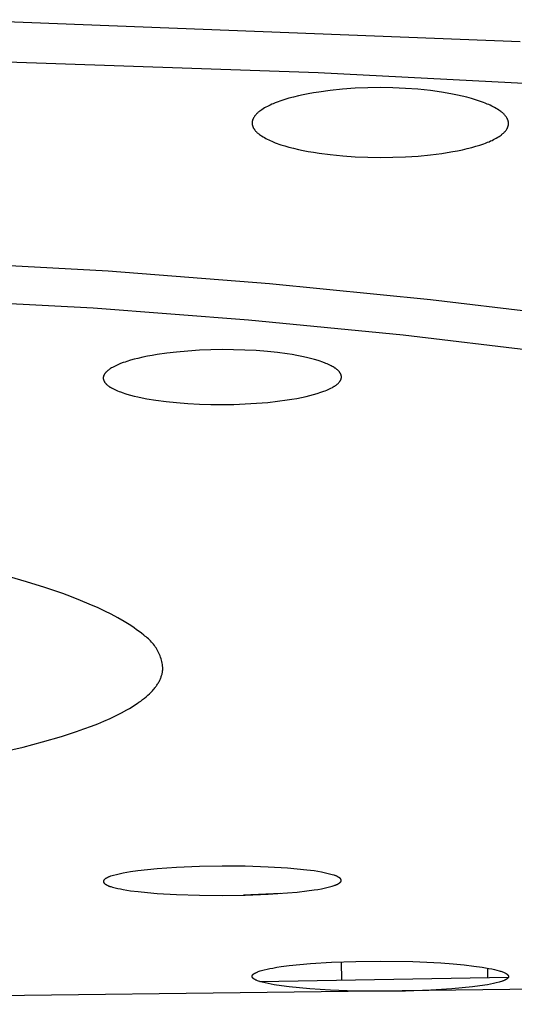
# Model space of a CAD drawing. Units: millimetres. Extents: x -602 to 522, y -1436 to 1600.
# Drawn here: x 326 to 337, y 1515 to 1536 of the extents above; entities that cross this region are included whole.
import ezdxf

# ---------------------------------------------------------------- set-up
doc = ezdxf.new("R2010")
doc.units = ezdxf.units.MM
doc.header["$MEASUREMENT"] = 0
doc.layers.add('Default', color=7, linetype='Continuous', true_color=0x000000)

msp = doc.modelspace()

# ---------------------------------------------------------------- linework, layer by layer
at = {"layer": 'Default', "color": 7, "true_color": 0xffffff}
for p, q in [((325.108, 1536.442), (337.291, 1535.964)), ((332.88, 1535.285), (325.713, 1535.529)), ((339.333, 1534.945), (332.88, 1535.285)), ((332.661, 1534.822), (332.555, 1534.801)), ((332.781, 1534.844), (332.661, 1534.822)), ((332.901, 1534.863), (332.781, 1534.844)), ((333.143, 1534.896), (332.901, 1534.863)), ((333.417, 1534.924), (333.143, 1534.896)), ((333.691, 1534.944), (333.417, 1534.924)), ((333.965, 1534.955), (333.691, 1534.944)), ((334.24, 1534.959), (333.965, 1534.955)), ((334.514, 1534.955), (334.24, 1534.959)), ((334.788, 1534.942), (334.514, 1534.955)), ((335.062, 1534.922), (334.788, 1534.942)), ((335.335, 1534.893), (335.062, 1534.922)), ((335.576, 1534.86), (335.335, 1534.893)), ((335.697, 1534.84), (335.576, 1534.86)), ((335.817, 1534.818), (335.697, 1534.84)), ((335.922, 1534.796), (335.817, 1534.818)), ((331.87, 1534.594), (331.837, 1534.579)), ((331.903, 1534.608), (331.87, 1534.594)), ((331.944, 1534.625), (331.903, 1534.608)), ((331.986, 1534.641), (331.944, 1534.625)), ((332.071, 1534.672), (331.986, 1534.641)), ((332.157, 1534.699), (332.071, 1534.672)), ((332.243, 1534.725), (332.157, 1534.699)), ((332.347, 1534.753), (332.243, 1534.725)), ((332.451, 1534.778), (332.347, 1534.753)), ((332.555, 1534.801), (332.451, 1534.778)), ((336.027, 1534.773), (335.922, 1534.796)), ((336.131, 1534.747), (336.027, 1534.773)), ((336.234, 1534.719), (336.131, 1534.747)), ((336.321, 1534.694), (336.234, 1534.719)), ((336.407, 1534.666), (336.321, 1534.694)), ((336.449, 1534.651), (336.407, 1534.666)), ((336.491, 1534.635), (336.449, 1534.651)), ((336.533, 1534.619), (336.491, 1534.635)), ((336.575, 1534.601), (336.533, 1534.619)), ((336.608, 1534.587), (336.575, 1534.601)), ((331.537, 1534.385), (331.528, 1534.375)), ((331.547, 1534.394), (331.537, 1534.385)), ((331.556, 1534.403), (331.547, 1534.394)), ((331.566, 1534.412), (331.556, 1534.403)), ((331.576, 1534.421), (331.566, 1534.412)), ((331.586, 1534.429), (331.576, 1534.421)), ((331.597, 1534.437), (331.586, 1534.429)), ((331.607, 1534.446), (331.597, 1534.437)), ((331.629, 1534.461), (331.607, 1534.446)), ((331.651, 1534.476), (331.629, 1534.461)), ((331.681, 1534.495), (331.651, 1534.476)), ((331.711, 1534.514), (331.681, 1534.495)), ((331.742, 1534.531), (331.711, 1534.514)), ((331.774, 1534.548), (331.742, 1534.531)), ((331.805, 1534.564), (331.774, 1534.548)), ((331.837, 1534.579), (331.805, 1534.564)), ((336.64, 1534.572), (336.608, 1534.587)), ((336.673, 1534.556), (336.64, 1534.572)), ((336.704, 1534.54), (336.673, 1534.556)), ((336.736, 1534.523), (336.704, 1534.54)), ((336.767, 1534.505), (336.736, 1534.523)), ((336.797, 1534.487), (336.767, 1534.505)), ((336.827, 1534.468), (336.797, 1534.487)), ((336.849, 1534.453), (336.827, 1534.468)), ((336.871, 1534.437), (336.849, 1534.453)), ((336.882, 1534.43), (336.871, 1534.437)), ((336.892, 1534.421), (336.882, 1534.43)), ((336.902, 1534.413), (336.892, 1534.421)), ((336.912, 1534.405), (336.902, 1534.413)), ((336.922, 1534.396), (336.912, 1534.405)), ((336.932, 1534.387), (336.922, 1534.396)), ((336.941, 1534.378), (336.932, 1534.387)), ((331.441, 1534.203), (331.44, 1534.198)), ((331.44, 1534.198), (331.44, 1534.193)), ((331.44, 1534.193), (331.44, 1534.188)), ((331.44, 1534.188), (331.44, 1534.183)), ((331.44, 1534.183), (331.44, 1534.179)), ((331.44, 1534.179), (331.44, 1534.174)), ((331.44, 1534.174), (331.441, 1534.169)), ((331.442, 1534.212), (331.441, 1534.208)), ((331.441, 1534.208), (331.441, 1534.203)), ((331.441, 1534.169), (331.441, 1534.164)), ((331.441, 1534.164), (331.442, 1534.159)), ((331.443, 1534.222), (331.442, 1534.217)), ((331.442, 1534.217), (331.442, 1534.212)), ((331.444, 1534.227), (331.443, 1534.222)), ((331.445, 1534.232), (331.444, 1534.227)), ((331.446, 1534.236), (331.445, 1534.232)), ((331.448, 1534.241), (331.446, 1534.236)), ((331.449, 1534.246), (331.448, 1534.241)), ((331.451, 1534.25), (331.449, 1534.246)), ((331.452, 1534.255), (331.451, 1534.25)), ((331.454, 1534.26), (331.452, 1534.255)), ((331.456, 1534.264), (331.454, 1534.26)), ((331.458, 1534.269), (331.456, 1534.264)), ((331.46, 1534.273), (331.458, 1534.269)), ((331.464, 1534.282), (331.46, 1534.273)), ((331.468, 1534.291), (331.464, 1534.282)), ((331.473, 1534.3), (331.468, 1534.291)), ((331.478, 1534.309), (331.473, 1534.3)), ((331.483, 1534.317), (331.478, 1534.309)), ((331.489, 1534.326), (331.483, 1534.317)), ((331.495, 1534.334), (331.489, 1534.326)), ((331.503, 1534.345), (331.495, 1534.334)), ((331.511, 1534.355), (331.503, 1534.345)), ((331.519, 1534.365), (331.511, 1534.355)), ((331.528, 1534.375), (331.519, 1534.365)), ((336.95, 1534.368), (336.941, 1534.378)), ((336.959, 1534.358), (336.95, 1534.368)), ((336.968, 1534.348), (336.959, 1534.358)), ((336.976, 1534.337), (336.968, 1534.348)), ((336.984, 1534.327), (336.976, 1534.337)), ((336.99, 1534.318), (336.984, 1534.327)), ((336.996, 1534.31), (336.99, 1534.318)), ((337.001, 1534.301), (336.996, 1534.31)), ((337.006, 1534.292), (337.001, 1534.301)), ((337.011, 1534.283), (337.006, 1534.292)), ((337.016, 1534.274), (337.011, 1534.283)), ((337.02, 1534.265), (337.016, 1534.274)), ((337.022, 1534.26), (337.02, 1534.265)), ((337.024, 1534.255), (337.022, 1534.26)), ((337.026, 1534.25), (337.024, 1534.255)), ((337.027, 1534.246), (337.026, 1534.25)), ((337.029, 1534.241), (337.027, 1534.246)), ((337.031, 1534.236), (337.029, 1534.241)), ((337.032, 1534.231), (337.031, 1534.236)), ((337.033, 1534.226), (337.032, 1534.231)), ((337.035, 1534.222), (337.033, 1534.226)), ((337.036, 1534.217), (337.035, 1534.222)), ((337.037, 1534.212), (337.036, 1534.217)), ((337.038, 1534.207), (337.037, 1534.212)), ((337.038, 1534.202), (337.038, 1534.207)), ((337.039, 1534.197), (337.038, 1534.202)), ((337.039, 1534.192), (337.039, 1534.197)), ((337.04, 1534.187), (337.039, 1534.192)), ((337.04, 1534.183), (337.04, 1534.187)), ((337.04, 1534.178), (337.04, 1534.183)), ((337.04, 1534.173), (337.04, 1534.178)), ((337.04, 1534.168), (337.04, 1534.173)), ((337.04, 1534.163), (337.04, 1534.168)), ((331.442, 1534.159), (331.443, 1534.154)), ((331.443, 1534.154), (331.444, 1534.15)), ((331.444, 1534.15), (331.445, 1534.145)), ((331.445, 1534.145), (331.446, 1534.14)), ((331.446, 1534.14), (331.447, 1534.135)), ((331.447, 1534.135), (331.448, 1534.13)), ((331.448, 1534.13), (331.45, 1534.126)), ((331.45, 1534.126), (331.451, 1534.121)), ((331.451, 1534.121), (331.453, 1534.116)), ((331.453, 1534.116), (331.455, 1534.111)), ((331.455, 1534.111), (331.457, 1534.107)), ((331.457, 1534.107), (331.458, 1534.102)), ((331.458, 1534.102), (331.462, 1534.093)), ((331.462, 1534.093), (331.467, 1534.084)), ((331.467, 1534.084), (331.472, 1534.075)), ((331.472, 1534.075), (331.476, 1534.066)), ((331.476, 1534.066), (331.482, 1534.057)), ((331.482, 1534.057), (331.487, 1534.049)), ((331.487, 1534.049), (331.493, 1534.041)), ((331.493, 1534.041), (331.497, 1534.035)), ((331.497, 1534.035), (331.501, 1534.03)), ((331.501, 1534.03), (331.505, 1534.025)), ((331.505, 1534.025), (331.509, 1534.019)), ((331.509, 1534.019), (331.517, 1534.009)), ((331.517, 1534.009), (331.526, 1534)), ((331.526, 1534), (331.535, 1533.99)), ((331.535, 1533.99), (331.545, 1533.981)), ((331.545, 1533.981), (331.554, 1533.973)), ((331.554, 1533.973), (331.564, 1533.964)), ((331.564, 1533.964), (331.574, 1533.956)), ((331.574, 1533.956), (331.584, 1533.948)), ((336.907, 1533.947), (336.917, 1533.955)), ((336.917, 1533.955), (336.927, 1533.964)), ((336.927, 1533.964), (336.936, 1533.973)), ((336.936, 1533.973), (336.946, 1533.982)), ((336.946, 1533.982), (336.955, 1533.992)), ((336.955, 1533.992), (336.963, 1534.001)), ((336.963, 1534.001), (336.972, 1534.011)), ((336.972, 1534.011), (336.98, 1534.022)), ((336.98, 1534.022), (336.988, 1534.032)), ((336.988, 1534.032), (336.993, 1534.04)), ((336.993, 1534.04), (336.999, 1534.049)), ((336.999, 1534.049), (337.004, 1534.057)), ((337.004, 1534.057), (337.009, 1534.066)), ((337.009, 1534.066), (337.014, 1534.075)), ((337.014, 1534.075), (337.018, 1534.084)), ((337.018, 1534.084), (337.02, 1534.088)), ((337.02, 1534.088), (337.022, 1534.093)), ((337.022, 1534.093), (337.024, 1534.097)), ((337.024, 1534.097), (337.026, 1534.102)), ((337.026, 1534.102), (337.027, 1534.107)), ((337.027, 1534.107), (337.029, 1534.111)), ((337.029, 1534.111), (337.03, 1534.116)), ((337.03, 1534.116), (337.032, 1534.12)), ((337.032, 1534.12), (337.033, 1534.125)), ((337.033, 1534.125), (337.034, 1534.13)), ((337.034, 1534.13), (337.036, 1534.135)), ((337.036, 1534.135), (337.037, 1534.139)), ((337.037, 1534.144), (337.038, 1534.149)), ((337.037, 1534.139), (337.037, 1534.144)), ((337.038, 1534.149), (337.039, 1534.154)), ((337.039, 1534.158), (337.04, 1534.163)), ((337.039, 1534.154), (337.039, 1534.158)), ((331.584, 1533.948), (331.595, 1533.94)), ((331.595, 1533.94), (331.605, 1533.932)), ((331.605, 1533.932), (331.627, 1533.917)), ((331.627, 1533.917), (331.649, 1533.903)), ((331.649, 1533.903), (331.679, 1533.884)), ((331.679, 1533.884), (331.709, 1533.866)), ((331.709, 1533.866), (331.74, 1533.849)), ((331.74, 1533.849), (331.771, 1533.832)), ((331.771, 1533.832), (331.803, 1533.817)), ((331.803, 1533.817), (331.835, 1533.802)), ((331.835, 1533.802), (331.868, 1533.787)), ((331.868, 1533.787), (331.9, 1533.773)), ((331.9, 1533.773), (331.942, 1533.756)), ((331.942, 1533.756), (331.984, 1533.741)), ((331.984, 1533.741), (332.026, 1533.726)), ((336.498, 1533.733), (336.54, 1533.748)), ((336.54, 1533.748), (336.582, 1533.765)), ((336.582, 1533.765), (336.615, 1533.778)), ((336.615, 1533.778), (336.647, 1533.793)), ((336.647, 1533.793), (336.679, 1533.807)), ((336.679, 1533.807), (336.711, 1533.823)), ((336.711, 1533.823), (336.742, 1533.839)), ((336.742, 1533.839), (336.773, 1533.856)), ((336.773, 1533.856), (336.803, 1533.874)), ((336.803, 1533.874), (336.833, 1533.893)), ((336.833, 1533.893), (336.855, 1533.907)), ((336.855, 1533.907), (336.876, 1533.923)), ((336.876, 1533.923), (336.887, 1533.93)), ((336.887, 1533.93), (336.897, 1533.939)), ((336.897, 1533.939), (336.907, 1533.947)), ((332.026, 1533.726), (332.069, 1533.711)), ((332.069, 1533.711), (332.155, 1533.685)), ((332.155, 1533.685), (332.242, 1533.661)), ((332.242, 1533.661), (332.346, 1533.634)), ((332.346, 1533.634), (332.451, 1533.609)), ((332.451, 1533.609), (332.556, 1533.587)), ((332.556, 1533.587), (332.661, 1533.567)), ((332.661, 1533.567), (332.782, 1533.546)), ((332.782, 1533.546), (332.903, 1533.527)), ((332.903, 1533.527), (333.146, 1533.496)), ((335.337, 1533.491), (335.58, 1533.522)), ((335.58, 1533.522), (335.701, 1533.54)), ((335.701, 1533.54), (335.822, 1533.561)), ((335.822, 1533.561), (335.927, 1533.58)), ((335.927, 1533.58), (336.033, 1533.602)), ((336.033, 1533.602), (336.137, 1533.626)), ((336.137, 1533.626), (336.241, 1533.653)), ((336.241, 1533.653), (336.328, 1533.677)), ((336.328, 1533.677), (336.413, 1533.704)), ((336.413, 1533.704), (336.498, 1533.733)), ((333.146, 1533.496), (333.419, 1533.468)), ((333.419, 1533.468), (333.693, 1533.449)), ((333.693, 1533.449), (333.967, 1533.438)), ((333.967, 1533.438), (334.241, 1533.434)), ((334.241, 1533.434), (334.516, 1533.437)), ((334.516, 1533.437), (334.79, 1533.447)), ((334.79, 1533.447), (335.064, 1533.465)), ((335.064, 1533.465), (335.337, 1533.491)), ((320.939, 1531.347), (328.295, 1530.957)), ((328.295, 1530.957), (331.817, 1530.68)), ((327.973, 1530.143), (320.724, 1530.524)), ((331.817, 1530.68), (335.333, 1530.334)), ((335.333, 1530.334), (338.421, 1529.961)), ((331.358, 1529.88), (327.973, 1530.143)), ((334.737, 1529.55), (331.358, 1529.88)), ((337.666, 1529.2), (334.737, 1529.55)), ((330.289, 1529.221), (330.039, 1529.205)), ((330.539, 1529.231), (330.289, 1529.221)), ((330.79, 1529.236), (330.539, 1529.231)), ((331.037, 1529.234), (330.79, 1529.236)), ((331.284, 1529.227), (331.037, 1529.234)), ((331.531, 1529.214), (331.284, 1529.227)), ((328.786, 1529.004), (328.707, 1528.979)), ((328.867, 1529.026), (328.786, 1529.004)), ((328.948, 1529.046), (328.867, 1529.026)), ((329.052, 1529.069), (328.948, 1529.046)), ((329.156, 1529.091), (329.052, 1529.069)), ((329.261, 1529.11), (329.156, 1529.091)), ((329.366, 1529.128), (329.261, 1529.11)), ((329.578, 1529.158), (329.366, 1529.128)), ((329.79, 1529.182), (329.578, 1529.158)), ((330.039, 1529.205), (329.79, 1529.182)), ((331.777, 1529.194), (331.531, 1529.214)), ((331.992, 1529.172), (331.777, 1529.194)), ((332.206, 1529.143), (331.992, 1529.172)), ((332.313, 1529.127), (332.206, 1529.143)), ((332.419, 1529.108), (332.313, 1529.127)), ((332.525, 1529.087), (332.419, 1529.108)), ((332.631, 1529.064), (332.525, 1529.087)), ((332.715, 1529.043), (332.631, 1529.064)), ((332.8, 1529.021), (332.715, 1529.043)), ((332.883, 1528.996), (332.8, 1529.021)), ((328.301, 1528.791), (328.292, 1528.784)), ((328.311, 1528.798), (328.301, 1528.791)), ((328.32, 1528.805), (328.311, 1528.798)), ((328.33, 1528.811), (328.32, 1528.805)), ((328.34, 1528.817), (328.33, 1528.811)), ((328.349, 1528.824), (328.34, 1528.817)), ((328.369, 1528.836), (328.349, 1528.824)), ((328.39, 1528.847), (328.369, 1528.836)), ((328.418, 1528.862), (328.39, 1528.847)), ((328.447, 1528.877), (328.418, 1528.862)), ((328.477, 1528.891), (328.447, 1528.877)), ((328.506, 1528.904), (328.477, 1528.891)), ((328.536, 1528.917), (328.506, 1528.904)), ((328.567, 1528.93), (328.536, 1528.917)), ((328.627, 1528.953), (328.567, 1528.93)), ((328.667, 1528.966), (328.627, 1528.953)), ((328.707, 1528.979), (328.667, 1528.966)), ((332.924, 1528.983), (332.883, 1528.996)), ((332.966, 1528.969), (332.924, 1528.983)), ((333.023, 1528.947), (332.966, 1528.969)), ((333.052, 1528.936), (333.023, 1528.947)), ((333.08, 1528.924), (333.052, 1528.936)), ((333.109, 1528.911), (333.08, 1528.924)), ((333.137, 1528.898), (333.109, 1528.911)), ((333.164, 1528.884), (333.137, 1528.898)), ((333.191, 1528.87), (333.164, 1528.884)), ((333.211, 1528.859), (333.191, 1528.87)), ((333.23, 1528.847), (333.211, 1528.859)), ((333.249, 1528.835), (333.23, 1528.847)), ((333.258, 1528.829), (333.249, 1528.835)), ((333.267, 1528.822), (333.258, 1528.829)), ((333.276, 1528.816), (333.267, 1528.822)), ((333.285, 1528.809), (333.276, 1528.816)), ((333.294, 1528.802), (333.285, 1528.809)), ((333.302, 1528.795), (333.294, 1528.802)), ((333.31, 1528.787), (333.302, 1528.795)), ((328.191, 1528.633), (328.19, 1528.629)), ((328.19, 1528.629), (328.19, 1528.625)), ((328.19, 1528.625), (328.19, 1528.621)), ((328.19, 1528.621), (328.19, 1528.618)), ((328.19, 1528.618), (328.19, 1528.614)), ((328.19, 1528.614), (328.19, 1528.61)), ((328.19, 1528.61), (328.19, 1528.606)), ((328.19, 1528.606), (328.191, 1528.602)), ((328.192, 1528.641), (328.191, 1528.637)), ((328.191, 1528.637), (328.191, 1528.633)), ((328.191, 1528.602), (328.191, 1528.598)), ((328.191, 1528.598), (328.192, 1528.594)), ((328.193, 1528.645), (328.192, 1528.641)), ((328.192, 1528.594), (328.193, 1528.591)), ((328.194, 1528.649), (328.193, 1528.645)), ((328.193, 1528.591), (328.194, 1528.587)), ((328.195, 1528.652), (328.194, 1528.649)), ((328.194, 1528.587), (328.195, 1528.583)), ((328.196, 1528.656), (328.195, 1528.652)), ((328.195, 1528.583), (328.196, 1528.579)), ((328.197, 1528.66), (328.196, 1528.656)), ((328.196, 1528.579), (328.197, 1528.575)), ((328.199, 1528.664), (328.197, 1528.66)), ((328.197, 1528.575), (328.198, 1528.572)), ((328.2, 1528.668), (328.199, 1528.664)), ((328.202, 1528.671), (328.2, 1528.668)), ((328.203, 1528.675), (328.202, 1528.671)), ((328.205, 1528.679), (328.203, 1528.675)), ((328.207, 1528.682), (328.205, 1528.679)), ((328.209, 1528.686), (328.207, 1528.682)), ((328.211, 1528.69), (328.209, 1528.686)), ((328.213, 1528.693), (328.211, 1528.69)), ((328.217, 1528.701), (328.213, 1528.693)), ((328.222, 1528.708), (328.217, 1528.701)), ((328.226, 1528.715), (328.222, 1528.708)), ((328.231, 1528.721), (328.226, 1528.715)), ((328.236, 1528.728), (328.231, 1528.721)), ((328.242, 1528.734), (328.236, 1528.728)), ((328.246, 1528.739), (328.242, 1528.734)), ((328.25, 1528.743), (328.246, 1528.739)), ((328.258, 1528.752), (328.25, 1528.743)), ((328.266, 1528.76), (328.258, 1528.752)), ((328.275, 1528.768), (328.266, 1528.76)), ((328.283, 1528.776), (328.275, 1528.768)), ((328.292, 1528.784), (328.283, 1528.776)), ((333.319, 1528.78), (333.31, 1528.787)), ((333.326, 1528.772), (333.319, 1528.78)), ((333.334, 1528.764), (333.326, 1528.772)), ((333.34, 1528.756), (333.334, 1528.764)), ((333.347, 1528.749), (333.34, 1528.756)), ((333.35, 1528.745), (333.347, 1528.749)), ((333.353, 1528.741), (333.35, 1528.745)), ((333.356, 1528.737), (333.353, 1528.741)), ((333.358, 1528.733), (333.356, 1528.737)), ((333.361, 1528.729), (333.358, 1528.733)), ((333.364, 1528.725), (333.361, 1528.729)), ((333.366, 1528.721), (333.364, 1528.725)), ((333.369, 1528.717), (333.366, 1528.721)), ((333.371, 1528.712), (333.369, 1528.717)), ((333.373, 1528.708), (333.371, 1528.712)), ((333.376, 1528.703), (333.373, 1528.708)), ((333.374, 1528.572), (333.376, 1528.576)), ((333.378, 1528.699), (333.376, 1528.703)), ((333.376, 1528.576), (333.378, 1528.58)), ((333.379, 1528.696), (333.378, 1528.699)), ((333.378, 1528.58), (333.38, 1528.584)), ((333.38, 1528.692), (333.379, 1528.696)), ((333.382, 1528.689), (333.38, 1528.692)), ((333.38, 1528.584), (333.381, 1528.587)), ((333.381, 1528.587), (333.382, 1528.591)), ((333.383, 1528.685), (333.382, 1528.689)), ((333.382, 1528.591), (333.384, 1528.594)), ((333.384, 1528.682), (333.383, 1528.685)), ((333.385, 1528.678), (333.384, 1528.682)), ((333.384, 1528.594), (333.385, 1528.598)), ((333.386, 1528.674), (333.385, 1528.678)), ((333.385, 1528.598), (333.386, 1528.601)), ((333.387, 1528.671), (333.386, 1528.674)), ((333.386, 1528.601), (333.387, 1528.605)), ((333.388, 1528.667), (333.387, 1528.671)), ((333.387, 1528.605), (333.388, 1528.608)), ((333.389, 1528.664), (333.388, 1528.667)), ((333.388, 1528.612), (333.389, 1528.616)), ((333.388, 1528.608), (333.388, 1528.612)), ((333.389, 1528.66), (333.389, 1528.664)), ((333.39, 1528.656), (333.389, 1528.66)), ((333.389, 1528.616), (333.39, 1528.619)), ((333.39, 1528.653), (333.39, 1528.656)), ((333.391, 1528.649), (333.39, 1528.653)), ((333.39, 1528.627), (333.391, 1528.63)), ((333.39, 1528.623), (333.39, 1528.627)), ((333.39, 1528.619), (333.39, 1528.623)), ((333.391, 1528.645), (333.391, 1528.649)), ((333.391, 1528.642), (333.391, 1528.645)), ((333.391, 1528.638), (333.391, 1528.642)), ((333.391, 1528.634), (333.391, 1528.638)), ((333.391, 1528.63), (333.391, 1528.634)), ((328.198, 1528.572), (328.2, 1528.568)), ((328.2, 1528.568), (328.201, 1528.564)), ((328.201, 1528.564), (328.203, 1528.56)), ((328.203, 1528.56), (328.204, 1528.557)), ((328.204, 1528.557), (328.206, 1528.553)), ((328.206, 1528.553), (328.208, 1528.549)), ((328.208, 1528.549), (328.21, 1528.546)), ((328.21, 1528.546), (328.212, 1528.542)), ((328.212, 1528.542), (328.214, 1528.539)), ((328.214, 1528.539), (328.216, 1528.535)), ((328.216, 1528.535), (328.22, 1528.528)), ((328.22, 1528.528), (328.225, 1528.521)), ((328.225, 1528.521), (328.23, 1528.514)), ((328.23, 1528.514), (328.235, 1528.508)), ((328.235, 1528.508), (328.24, 1528.501)), ((328.24, 1528.501), (328.244, 1528.497)), ((328.244, 1528.497), (328.248, 1528.493)), ((328.248, 1528.493), (328.252, 1528.488)), ((328.252, 1528.488), (328.256, 1528.484)), ((328.256, 1528.484), (328.264, 1528.476)), ((328.264, 1528.476), (328.273, 1528.468)), ((328.273, 1528.468), (328.281, 1528.46)), ((328.281, 1528.46), (328.29, 1528.453)), ((328.29, 1528.453), (328.299, 1528.446)), ((328.299, 1528.446), (328.309, 1528.439)), ((328.309, 1528.439), (328.318, 1528.433)), ((328.318, 1528.433), (328.328, 1528.426)), ((328.328, 1528.426), (328.337, 1528.42)), ((328.337, 1528.42), (328.347, 1528.414)), ((328.347, 1528.414), (328.367, 1528.403)), ((328.367, 1528.403), (328.387, 1528.392)), ((328.387, 1528.392), (328.416, 1528.377)), ((328.416, 1528.377), (328.445, 1528.363)), ((328.445, 1528.363), (328.474, 1528.349)), ((333.07, 1528.352), (333.101, 1528.365)), ((333.101, 1528.365), (333.133, 1528.38)), ((333.133, 1528.38), (333.163, 1528.395)), ((333.163, 1528.395), (333.194, 1528.411)), ((333.194, 1528.411), (333.214, 1528.423)), ((333.214, 1528.423), (333.234, 1528.435)), ((333.234, 1528.435), (333.244, 1528.441)), ((333.244, 1528.441), (333.254, 1528.447)), ((333.254, 1528.447), (333.264, 1528.454)), ((333.264, 1528.454), (333.273, 1528.461)), ((333.273, 1528.461), (333.283, 1528.468)), ((333.283, 1528.468), (333.292, 1528.475)), ((333.292, 1528.475), (333.301, 1528.483)), ((333.301, 1528.483), (333.31, 1528.491)), ((333.31, 1528.491), (333.318, 1528.499)), ((333.318, 1528.499), (333.327, 1528.507)), ((333.327, 1528.507), (333.335, 1528.516)), ((333.335, 1528.516), (333.342, 1528.524)), ((333.342, 1528.524), (333.348, 1528.531)), ((333.348, 1528.531), (333.353, 1528.538)), ((333.353, 1528.538), (333.359, 1528.545)), ((333.359, 1528.545), (333.361, 1528.549)), ((333.361, 1528.549), (333.363, 1528.553)), ((333.363, 1528.553), (333.366, 1528.556)), ((333.366, 1528.556), (333.368, 1528.56)), ((333.368, 1528.56), (333.37, 1528.564)), ((333.37, 1528.564), (333.372, 1528.568)), ((333.372, 1528.568), (333.374, 1528.572)), ((328.474, 1528.349), (328.504, 1528.336)), ((328.504, 1528.336), (328.534, 1528.324)), ((328.534, 1528.324), (328.564, 1528.312)), ((328.564, 1528.312), (328.625, 1528.29)), ((328.625, 1528.29), (328.664, 1528.277)), ((328.664, 1528.277), (328.704, 1528.265)), ((328.704, 1528.265), (328.784, 1528.242)), ((328.784, 1528.242), (328.864, 1528.221)), ((328.864, 1528.221), (328.945, 1528.202)), ((328.945, 1528.202), (329.043, 1528.182)), ((329.043, 1528.182), (329.141, 1528.163)), ((329.141, 1528.163), (329.338, 1528.131)), ((332.204, 1528.137), (332.309, 1528.153)), ((332.309, 1528.153), (332.414, 1528.172)), ((332.414, 1528.172), (332.518, 1528.193)), ((332.518, 1528.193), (332.622, 1528.215)), ((332.622, 1528.215), (332.703, 1528.235)), ((332.703, 1528.235), (332.783, 1528.256)), ((332.783, 1528.256), (332.862, 1528.278)), ((332.862, 1528.278), (332.941, 1528.304)), ((332.941, 1528.304), (333.006, 1528.327)), ((333.006, 1528.327), (333.038, 1528.339)), ((333.038, 1528.339), (333.07, 1528.352)), ((329.338, 1528.131), (329.563, 1528.101)), ((329.563, 1528.101), (329.789, 1528.078)), ((329.789, 1528.078), (330.038, 1528.058)), ((330.038, 1528.058), (330.289, 1528.045)), ((330.289, 1528.045), (330.539, 1528.038)), ((330.539, 1528.038), (330.79, 1528.036)), ((330.79, 1528.036), (331.038, 1528.04)), ((331.038, 1528.04), (331.287, 1528.049)), ((331.287, 1528.049), (331.534, 1528.064)), ((331.534, 1528.064), (331.782, 1528.085)), ((331.782, 1528.085), (331.993, 1528.108)), ((331.993, 1528.108), (332.204, 1528.137)), ((326.515, 1524.166), (326.016, 1524.309)), ((326.912, 1524.042), (326.515, 1524.166)), ((327.305, 1523.907), (326.912, 1524.042)), ((327.5, 1523.835), (327.305, 1523.907)), ((327.694, 1523.759), (327.5, 1523.835)), ((327.886, 1523.679), (327.694, 1523.759)), ((328.076, 1523.595), (327.886, 1523.679)), ((328.222, 1523.526), (328.076, 1523.595)), ((328.366, 1523.455), (328.222, 1523.526)), ((328.508, 1523.379), (328.366, 1523.455)), ((328.648, 1523.299), (328.508, 1523.379)), ((328.758, 1523.23), (328.648, 1523.299)), ((328.813, 1523.194), (328.758, 1523.23)), ((328.866, 1523.158), (328.813, 1523.194)), ((328.919, 1523.12), (328.866, 1523.158)), ((328.972, 1523.081), (328.919, 1523.12)), ((329.023, 1523.041), (328.972, 1523.081)), ((329.073, 1522.999), (329.023, 1523.041)), ((329.1, 1522.981), (329.073, 1522.999)), ((329.126, 1522.961), (329.1, 1522.981)), ((329.151, 1522.94), (329.126, 1522.961)), ((329.175, 1522.919), (329.151, 1522.94)), ((329.199, 1522.897), (329.175, 1522.919)), ((329.222, 1522.874), (329.199, 1522.897)), ((329.245, 1522.85), (329.222, 1522.874)), ((329.266, 1522.826), (329.245, 1522.85)), ((329.287, 1522.801), (329.266, 1522.826)), ((329.306, 1522.775), (329.287, 1522.801)), ((329.325, 1522.748), (329.306, 1522.775)), ((329.343, 1522.721), (329.325, 1522.748)), ((329.36, 1522.693), (329.343, 1522.721)), ((329.376, 1522.665), (329.36, 1522.693)), ((329.392, 1522.636), (329.376, 1522.665)), ((329.406, 1522.607), (329.392, 1522.636)), ((329.419, 1522.577), (329.406, 1522.607)), ((329.431, 1522.547), (329.419, 1522.577)), ((329.442, 1522.517), (329.431, 1522.547)), ((329.452, 1522.486), (329.442, 1522.517)), ((329.462, 1522.455), (329.452, 1522.486)), ((329.47, 1522.423), (329.462, 1522.455)), ((329.477, 1522.391), (329.47, 1522.423)), ((329.482, 1522.359), (329.477, 1522.391)), ((329.487, 1522.327), (329.482, 1522.359)), ((329.463, 1522.116), (329.468, 1522.133)), ((329.468, 1522.133), (329.473, 1522.151)), ((329.473, 1522.151), (329.477, 1522.169)), ((329.477, 1522.169), (329.481, 1522.186)), ((329.481, 1522.186), (329.484, 1522.204)), ((329.484, 1522.204), (329.486, 1522.222)), ((329.486, 1522.222), (329.488, 1522.24)), ((329.491, 1522.295), (329.487, 1522.327)), ((329.488, 1522.24), (329.49, 1522.258)), ((329.49, 1522.258), (329.491, 1522.277)), ((329.491, 1522.277), (329.491, 1522.295)), ((329.352, 1521.895), (329.363, 1521.911)), ((329.363, 1521.911), (329.374, 1521.928)), ((329.374, 1521.928), (329.385, 1521.945)), ((329.385, 1521.945), (329.395, 1521.962)), ((329.395, 1521.962), (329.405, 1521.979)), ((329.405, 1521.979), (329.415, 1521.997)), ((329.415, 1521.997), (329.423, 1522.015)), ((329.423, 1522.015), (329.431, 1522.031)), ((329.431, 1522.031), (329.438, 1522.048)), ((329.438, 1522.048), (329.445, 1522.065)), ((329.445, 1522.065), (329.452, 1522.082)), ((329.452, 1522.082), (329.458, 1522.099)), ((329.458, 1522.099), (329.463, 1522.116)), ((329.164, 1521.687), (329.201, 1521.721)), ((329.201, 1521.721), (329.236, 1521.756)), ((329.236, 1521.756), (329.263, 1521.786)), ((329.263, 1521.786), (329.29, 1521.816)), ((329.29, 1521.816), (329.303, 1521.831)), ((329.303, 1521.831), (329.316, 1521.847)), ((329.316, 1521.847), (329.328, 1521.862)), ((329.328, 1521.862), (329.34, 1521.878)), ((329.34, 1521.878), (329.352, 1521.895)), ((328.874, 1521.468), (328.929, 1521.504)), ((328.929, 1521.504), (328.97, 1521.533)), ((328.97, 1521.533), (329.01, 1521.562)), ((329.01, 1521.562), (329.05, 1521.592)), ((329.05, 1521.592), (329.089, 1521.623)), ((329.089, 1521.623), (329.127, 1521.654)), ((329.127, 1521.654), (329.164, 1521.687)), ((328.475, 1521.245), (328.591, 1521.304)), ((328.591, 1521.304), (328.706, 1521.367)), ((328.706, 1521.367), (328.763, 1521.4)), ((328.763, 1521.4), (328.819, 1521.433)), ((328.819, 1521.433), (328.874, 1521.468)), ((327.931, 1521.011), (328.069, 1521.065)), ((328.069, 1521.065), (328.206, 1521.122)), ((328.206, 1521.122), (328.341, 1521.182)), ((328.341, 1521.182), (328.475, 1521.245)), ((327.276, 1520.788), (327.606, 1520.894)), ((327.606, 1520.894), (327.769, 1520.951)), ((327.769, 1520.951), (327.931, 1521.011)), ((326.441, 1520.557), (326.86, 1520.667)), ((326.86, 1520.667), (327.276, 1520.788)), ((326.019, 1520.457), (326.441, 1520.557)), ((328.785, 1517.83), (328.705, 1517.816)), ((328.946, 1517.852), (328.785, 1517.83)), ((329.156, 1517.876), (328.946, 1517.852)), ((329.367, 1517.897), (329.156, 1517.876)), ((329.79, 1517.926), (329.367, 1517.897)), ((330.29, 1517.947), (329.79, 1517.926)), ((330.79, 1517.955), (330.29, 1517.947)), ((331.29, 1517.952), (330.79, 1517.955)), ((331.789, 1517.936), (331.29, 1517.952)), ((332.211, 1517.91), (331.789, 1517.936)), ((332.421, 1517.892), (332.211, 1517.91)), ((332.632, 1517.87), (332.421, 1517.892)), ((332.792, 1517.85), (332.632, 1517.87)), ((332.873, 1517.837), (332.792, 1517.85)), ((332.953, 1517.823), (332.873, 1517.837)), ((333.013, 1517.81), (332.953, 1517.823)), ((328.192, 1517.621), (328.191, 1517.62)), ((328.191, 1517.62), (328.191, 1517.619)), ((328.191, 1517.619), (328.192, 1517.618)), ((328.193, 1517.629), (328.192, 1517.628)), ((328.192, 1517.628), (328.192, 1517.627)), ((328.192, 1517.627), (328.192, 1517.626)), ((328.192, 1517.626), (328.192, 1517.625)), ((328.192, 1517.625), (328.192, 1517.624)), ((328.192, 1517.624), (328.192, 1517.622)), ((328.192, 1517.622), (328.192, 1517.621)), ((328.192, 1517.618), (328.192, 1517.617)), ((328.192, 1517.617), (328.192, 1517.616)), ((328.192, 1517.616), (328.192, 1517.615)), ((328.192, 1517.615), (328.192, 1517.614)), ((328.192, 1517.614), (328.192, 1517.613)), ((328.192, 1517.613), (328.192, 1517.612)), ((328.192, 1517.612), (328.193, 1517.611)), ((328.194, 1517.632), (328.193, 1517.631)), ((328.193, 1517.631), (328.193, 1517.63)), ((328.193, 1517.63), (328.193, 1517.629)), ((328.193, 1517.611), (328.193, 1517.61)), ((328.193, 1517.61), (328.193, 1517.609)), ((328.193, 1517.609), (328.194, 1517.608)), ((328.195, 1517.634), (328.194, 1517.633)), ((328.194, 1517.633), (328.194, 1517.632)), ((328.194, 1517.608), (328.194, 1517.607)), ((328.194, 1517.607), (328.194, 1517.606)), ((328.194, 1517.606), (328.195, 1517.605)), ((328.196, 1517.636), (328.195, 1517.635)), ((328.195, 1517.635), (328.195, 1517.634)), ((328.197, 1517.638), (328.196, 1517.637)), ((328.196, 1517.637), (328.196, 1517.636)), ((328.198, 1517.64), (328.197, 1517.639)), ((328.197, 1517.639), (328.197, 1517.638)), ((328.199, 1517.642), (328.198, 1517.641)), ((328.198, 1517.641), (328.198, 1517.64)), ((328.2, 1517.644), (328.199, 1517.642)), ((328.202, 1517.646), (328.2, 1517.644)), ((328.203, 1517.648), (328.202, 1517.646)), ((328.205, 1517.65), (328.203, 1517.648)), ((328.206, 1517.652), (328.205, 1517.65)), ((328.208, 1517.654), (328.206, 1517.652)), ((328.21, 1517.656), (328.208, 1517.654)), ((328.212, 1517.658), (328.21, 1517.656)), ((328.214, 1517.66), (328.212, 1517.658)), ((328.216, 1517.662), (328.214, 1517.66)), ((328.218, 1517.664), (328.216, 1517.662)), ((328.222, 1517.668), (328.218, 1517.664)), ((328.226, 1517.671), (328.222, 1517.668)), ((328.231, 1517.675), (328.226, 1517.671)), ((328.235, 1517.678), (328.231, 1517.675)), ((328.24, 1517.682), (328.235, 1517.678)), ((328.244, 1517.685), (328.24, 1517.682)), ((328.249, 1517.688), (328.244, 1517.685)), ((328.258, 1517.693), (328.249, 1517.688)), ((328.267, 1517.698), (328.258, 1517.693)), ((328.276, 1517.703), (328.267, 1517.698)), ((328.285, 1517.708), (328.276, 1517.703)), ((328.294, 1517.712), (328.285, 1517.708)), ((328.303, 1517.716), (328.294, 1517.712)), ((328.313, 1517.72), (328.303, 1517.716)), ((328.322, 1517.723), (328.313, 1517.72)), ((328.331, 1517.727), (328.322, 1517.723)), ((328.35, 1517.733), (328.331, 1517.727)), ((328.388, 1517.744), (328.35, 1517.733)), ((328.506, 1517.774), (328.388, 1517.744)), ((328.565, 1517.788), (328.506, 1517.774)), ((328.625, 1517.801), (328.565, 1517.788)), ((328.705, 1517.816), (328.625, 1517.801)), ((333.073, 1517.797), (333.013, 1517.81)), ((333.191, 1517.767), (333.073, 1517.797)), ((333.229, 1517.757), (333.191, 1517.767)), ((333.247, 1517.751), (333.229, 1517.757)), ((333.257, 1517.748), (333.247, 1517.751)), ((333.266, 1517.744), (333.257, 1517.748)), ((333.275, 1517.741), (333.266, 1517.744)), ((333.285, 1517.737), (333.275, 1517.741)), ((333.294, 1517.733), (333.285, 1517.737)), ((333.303, 1517.728), (333.294, 1517.733)), ((333.312, 1517.724), (333.303, 1517.728)), ((333.321, 1517.718), (333.312, 1517.724)), ((333.33, 1517.713), (333.321, 1517.718)), ((333.335, 1517.71), (333.33, 1517.713)), ((333.339, 1517.707), (333.335, 1517.71)), ((333.344, 1517.704), (333.339, 1517.707)), ((333.348, 1517.7), (333.344, 1517.704)), ((333.353, 1517.697), (333.348, 1517.7)), ((333.357, 1517.693), (333.353, 1517.697)), ((333.362, 1517.689), (333.357, 1517.693)), ((333.364, 1517.687), (333.362, 1517.689)), ((333.366, 1517.685), (333.364, 1517.687)), ((333.368, 1517.684), (333.366, 1517.685)), ((333.366, 1517.603), (333.368, 1517.605)), ((333.37, 1517.682), (333.368, 1517.684)), ((333.368, 1517.605), (333.37, 1517.607)), ((333.371, 1517.68), (333.37, 1517.682)), ((333.37, 1517.607), (333.372, 1517.609)), ((333.373, 1517.678), (333.371, 1517.68)), ((333.372, 1517.609), (333.373, 1517.611)), ((333.375, 1517.676), (333.373, 1517.678)), ((333.373, 1517.611), (333.375, 1517.613)), ((333.376, 1517.674), (333.375, 1517.676)), ((333.375, 1517.613), (333.377, 1517.615)), ((333.378, 1517.672), (333.376, 1517.674)), ((333.377, 1517.615), (333.378, 1517.617)), ((333.379, 1517.67), (333.378, 1517.672)), ((333.378, 1517.617), (333.38, 1517.619)), ((333.381, 1517.667), (333.379, 1517.67)), ((333.38, 1517.619), (333.381, 1517.621)), ((333.381, 1517.666), (333.381, 1517.667)), ((333.382, 1517.665), (333.381, 1517.666)), ((333.381, 1517.621), (333.382, 1517.622)), ((333.383, 1517.664), (333.382, 1517.665)), ((333.382, 1517.623), (333.383, 1517.624)), ((333.382, 1517.622), (333.382, 1517.623)), ((333.383, 1517.663), (333.383, 1517.664)), ((333.384, 1517.662), (333.383, 1517.663)), ((333.383, 1517.625), (333.384, 1517.626)), ((333.383, 1517.624), (333.383, 1517.625)), ((333.384, 1517.661), (333.384, 1517.662)), ((333.385, 1517.66), (333.384, 1517.661)), ((333.384, 1517.628), (333.385, 1517.629)), ((333.384, 1517.626), (333.384, 1517.628)), ((333.385, 1517.659), (333.385, 1517.66)), ((333.386, 1517.658), (333.385, 1517.659)), ((333.385, 1517.63), (333.386, 1517.631)), ((333.385, 1517.629), (333.385, 1517.63)), ((333.386, 1517.657), (333.386, 1517.658)), ((333.386, 1517.656), (333.386, 1517.657)), ((333.387, 1517.655), (333.386, 1517.656)), ((333.386, 1517.633), (333.387, 1517.634)), ((333.386, 1517.632), (333.386, 1517.633)), ((333.386, 1517.631), (333.386, 1517.632)), ((333.387, 1517.654), (333.387, 1517.655)), ((333.387, 1517.653), (333.387, 1517.654)), ((333.388, 1517.652), (333.387, 1517.653)), ((333.387, 1517.636), (333.388, 1517.637)), ((333.387, 1517.635), (333.387, 1517.636)), ((333.387, 1517.634), (333.387, 1517.635)), ((333.388, 1517.651), (333.388, 1517.652)), ((333.388, 1517.65), (333.388, 1517.651)), ((333.388, 1517.649), (333.388, 1517.65)), ((333.388, 1517.648), (333.388, 1517.649)), ((333.388, 1517.646), (333.388, 1517.648)), ((333.388, 1517.645), (333.388, 1517.646)), ((333.388, 1517.644), (333.388, 1517.645)), ((333.388, 1517.643), (333.388, 1517.644)), ((333.388, 1517.642), (333.388, 1517.643)), ((333.388, 1517.641), (333.388, 1517.642)), ((333.388, 1517.64), (333.388, 1517.641)), ((333.388, 1517.639), (333.388, 1517.64)), ((333.388, 1517.638), (333.388, 1517.639)), ((333.388, 1517.637), (333.388, 1517.638)), ((328.195, 1517.605), (328.195, 1517.604)), ((328.195, 1517.604), (328.196, 1517.603)), ((328.196, 1517.603), (328.196, 1517.602)), ((328.196, 1517.602), (328.197, 1517.601)), ((328.197, 1517.601), (328.197, 1517.6)), ((328.197, 1517.6), (328.198, 1517.599)), ((328.198, 1517.599), (328.199, 1517.598)), ((328.199, 1517.598), (328.199, 1517.597)), ((328.199, 1517.597), (328.201, 1517.595)), ((328.201, 1517.595), (328.202, 1517.593)), ((328.202, 1517.593), (328.204, 1517.591)), ((328.204, 1517.591), (328.205, 1517.589)), ((328.205, 1517.589), (328.207, 1517.587)), ((328.207, 1517.587), (328.209, 1517.585)), ((328.209, 1517.585), (328.211, 1517.583)), ((328.211, 1517.583), (328.213, 1517.581)), ((328.213, 1517.581), (328.214, 1517.579)), ((328.214, 1517.579), (328.216, 1517.577)), ((328.216, 1517.577), (328.219, 1517.575)), ((328.219, 1517.575), (328.223, 1517.572)), ((328.223, 1517.572), (328.227, 1517.568)), ((328.227, 1517.568), (328.232, 1517.565)), ((328.232, 1517.565), (328.236, 1517.561)), ((328.236, 1517.561), (328.241, 1517.558)), ((328.241, 1517.558), (328.246, 1517.555)), ((328.246, 1517.555), (328.25, 1517.552)), ((328.25, 1517.552), (328.259, 1517.547)), ((328.259, 1517.547), (328.268, 1517.541)), ((328.268, 1517.541), (328.277, 1517.537)), ((328.277, 1517.537), (328.287, 1517.532)), ((328.287, 1517.532), (328.296, 1517.528)), ((328.296, 1517.528), (328.305, 1517.524)), ((328.305, 1517.524), (328.314, 1517.521)), ((328.314, 1517.521), (328.324, 1517.518)), ((328.324, 1517.518), (328.333, 1517.514)), ((328.333, 1517.514), (328.352, 1517.509)), ((328.352, 1517.509), (328.39, 1517.498)), ((328.39, 1517.498), (328.508, 1517.47)), ((328.508, 1517.47), (328.568, 1517.456)), ((328.568, 1517.456), (328.628, 1517.444)), ((328.628, 1517.444), (328.708, 1517.43)), ((328.708, 1517.43), (328.788, 1517.418)), ((328.788, 1517.418), (328.949, 1517.398)), ((328.949, 1517.398), (329.159, 1517.376)), ((332.212, 1517.371), (332.422, 1517.39)), ((332.422, 1517.39), (332.633, 1517.414)), ((332.633, 1517.414), (332.794, 1517.435)), ((332.794, 1517.435), (332.874, 1517.448)), ((332.874, 1517.448), (332.954, 1517.463)), ((332.954, 1517.463), (333.014, 1517.476)), ((333.014, 1517.476), (333.074, 1517.49)), ((333.074, 1517.49), (333.192, 1517.52)), ((333.192, 1517.52), (333.23, 1517.531)), ((333.23, 1517.531), (333.248, 1517.537)), ((333.248, 1517.537), (333.258, 1517.54)), ((333.258, 1517.54), (333.267, 1517.544)), ((333.267, 1517.544), (333.276, 1517.547)), ((333.276, 1517.547), (333.285, 1517.551)), ((333.285, 1517.551), (333.295, 1517.555)), ((333.295, 1517.555), (333.304, 1517.56)), ((333.304, 1517.56), (333.313, 1517.565)), ((333.313, 1517.565), (333.322, 1517.57)), ((333.322, 1517.57), (333.326, 1517.573)), ((333.326, 1517.573), (333.331, 1517.576)), ((333.331, 1517.576), (333.335, 1517.579)), ((333.335, 1517.579), (333.34, 1517.582)), ((333.34, 1517.582), (333.344, 1517.585)), ((333.344, 1517.585), (333.349, 1517.588)), ((333.349, 1517.588), (333.353, 1517.592)), ((333.353, 1517.592), (333.358, 1517.596)), ((333.358, 1517.596), (333.362, 1517.599)), ((333.362, 1517.599), (333.364, 1517.601)), ((333.364, 1517.601), (333.366, 1517.603)), ((329.159, 1517.376), (329.369, 1517.359)), ((329.369, 1517.359), (329.791, 1517.334)), ((329.791, 1517.334), (330.29, 1517.319)), ((330.29, 1517.319), (330.79, 1517.315)), ((330.79, 1517.315), (331.29, 1517.323)), ((332.066, 1517.361), (331.251, 1517.323)), ((331.29, 1517.323), (331.79, 1517.343)), ((331.79, 1517.343), (332.212, 1517.371)), ((331.619, 1515.666), (331.642, 1515.673)), ((331.642, 1515.673), (331.704, 1515.69)), ((331.704, 1515.69), (331.766, 1515.705)), ((331.766, 1515.705), (331.829, 1515.718)), ((331.829, 1515.718), (331.892, 1515.73)), ((331.892, 1515.73), (331.982, 1515.746)), ((331.982, 1515.746), (332.072, 1515.76)), ((332.072, 1515.76), (332.253, 1515.784)), ((332.253, 1515.784), (332.483, 1515.809)), ((332.483, 1515.809), (332.714, 1515.829)), ((332.714, 1515.829), (333.176, 1515.858)), ((333.176, 1515.858), (333.708, 1515.876)), ((333.399, 1515.462), (333.394, 1515.867)), ((333.708, 1515.876), (334.24, 1515.882)), ((334.24, 1515.882), (334.95, 1515.87)), ((334.95, 1515.87), (335.563, 1515.84)), ((335.563, 1515.84), (335.83, 1515.82)), ((335.83, 1515.82), (336.069, 1515.797)), ((336.069, 1515.797), (336.28, 1515.773)), ((336.28, 1515.773), (336.461, 1515.748)), ((336.461, 1515.748), (336.609, 1515.722)), ((336.589, 1515.52), (336.587, 1515.726)), ((336.609, 1515.722), (336.673, 1515.71)), ((336.673, 1515.71), (336.732, 1515.697)), ((336.732, 1515.697), (336.785, 1515.684)), ((336.785, 1515.684), (336.832, 1515.671)), ((336.832, 1515.671), (336.854, 1515.664)), ((331.439, 1515.551), (331.44, 1515.552)), ((331.439, 1515.55), (331.439, 1515.551)), ((331.439, 1515.549), (331.439, 1515.55)), ((331.439, 1515.548), (331.439, 1515.549)), ((331.439, 1515.547), (331.439, 1515.548)), ((331.439, 1515.546), (331.439, 1515.547)), ((331.44, 1515.545), (331.439, 1515.546)), ((331.44, 1515.558), (331.441, 1515.559)), ((331.44, 1515.557), (331.44, 1515.558)), ((331.44, 1515.556), (331.44, 1515.557)), ((331.44, 1515.555), (331.44, 1515.556)), ((331.44, 1515.554), (331.44, 1515.555)), ((331.44, 1515.552), (331.44, 1515.554)), ((331.44, 1515.544), (331.44, 1515.545)), ((331.44, 1515.543), (331.44, 1515.544)), ((331.44, 1515.542), (331.44, 1515.543)), ((331.44, 1515.541), (331.44, 1515.542)), ((331.44, 1515.54), (331.44, 1515.541)), ((331.441, 1515.539), (331.44, 1515.54)), ((331.441, 1515.561), (331.442, 1515.562)), ((331.441, 1515.56), (331.441, 1515.561)), ((331.441, 1515.559), (331.441, 1515.56)), ((331.441, 1515.538), (331.441, 1515.539)), ((331.441, 1515.537), (331.441, 1515.538)), ((331.442, 1515.536), (331.441, 1515.537)), ((331.442, 1515.564), (331.443, 1515.565)), ((331.442, 1515.563), (331.442, 1515.564)), ((331.442, 1515.562), (331.442, 1515.563)), ((331.442, 1515.535), (331.442, 1515.536)), ((331.442, 1515.534), (331.442, 1515.535)), ((331.443, 1515.533), (331.442, 1515.534)), ((331.443, 1515.566), (331.444, 1515.567)), ((331.443, 1515.565), (331.443, 1515.566)), ((331.443, 1515.532), (331.443, 1515.533)), ((331.444, 1515.531), (331.443, 1515.532)), ((331.444, 1515.568), (331.445, 1515.569)), ((331.444, 1515.567), (331.444, 1515.568)), ((331.444, 1515.53), (331.444, 1515.531)), ((331.445, 1515.529), (331.444, 1515.53)), ((331.445, 1515.569), (331.446, 1515.571)), ((331.445, 1515.528), (331.445, 1515.529)), ((331.446, 1515.526), (331.445, 1515.528)), ((331.446, 1515.571), (331.447, 1515.573)), ((331.447, 1515.524), (331.446, 1515.526)), ((331.447, 1515.573), (331.448, 1515.575)), ((331.449, 1515.522), (331.447, 1515.524)), ((331.448, 1515.575), (331.449, 1515.577)), ((331.449, 1515.577), (331.45, 1515.579)), ((331.45, 1515.52), (331.449, 1515.522)), ((331.45, 1515.579), (331.452, 1515.58)), ((331.451, 1515.519), (331.45, 1515.52)), ((331.453, 1515.517), (331.451, 1515.519)), ((331.452, 1515.58), (331.453, 1515.582)), ((331.453, 1515.582), (331.454, 1515.583)), ((331.455, 1515.515), (331.453, 1515.517)), ((331.454, 1515.583), (331.455, 1515.584)), ((331.455, 1515.584), (331.456, 1515.585)), ((331.457, 1515.512), (331.455, 1515.515)), ((331.456, 1515.585), (331.457, 1515.586)), ((331.457, 1515.586), (331.458, 1515.588)), ((331.459, 1515.51), (331.457, 1515.512)), ((331.458, 1515.588), (331.46, 1515.59)), ((331.461, 1515.508), (331.459, 1515.51)), ((331.46, 1515.59), (331.462, 1515.592)), ((331.463, 1515.505), (331.461, 1515.508)), ((331.462, 1515.592), (331.464, 1515.594)), ((331.466, 1515.503), (331.463, 1515.505)), ((331.464, 1515.594), (331.467, 1515.596)), ((331.468, 1515.501), (331.466, 1515.503)), ((331.467, 1515.596), (331.469, 1515.598)), ((331.47, 1515.499), (331.468, 1515.501)), ((331.469, 1515.598), (331.472, 1515.6)), ((331.473, 1515.497), (331.47, 1515.499)), ((331.472, 1515.6), (331.474, 1515.601)), ((331.475, 1515.496), (331.473, 1515.497)), ((331.474, 1515.601), (331.477, 1515.603)), ((331.478, 1515.494), (331.475, 1515.496)), ((331.477, 1515.603), (331.479, 1515.605)), ((331.481, 1515.492), (331.478, 1515.494)), ((331.479, 1515.605), (331.484, 1515.608)), ((331.486, 1515.488), (331.481, 1515.492)), ((331.484, 1515.608), (331.49, 1515.611)), ((331.491, 1515.485), (331.486, 1515.488)), ((331.49, 1515.611), (331.497, 1515.616)), ((331.499, 1515.48), (331.491, 1515.485)), ((331.497, 1515.616), (331.505, 1515.62)), ((331.507, 1515.476), (331.499, 1515.48)), ((331.505, 1515.62), (331.513, 1515.624)), ((331.516, 1515.472), (331.507, 1515.476)), ((331.513, 1515.624), (331.521, 1515.628)), ((331.524, 1515.468), (331.516, 1515.472)), ((331.521, 1515.628), (331.537, 1515.635)), ((331.533, 1515.464), (331.524, 1515.468)), ((331.541, 1515.46), (331.533, 1515.464)), ((331.537, 1515.635), (331.553, 1515.642)), ((331.558, 1515.453), (331.541, 1515.46)), ((331.553, 1515.642), (331.564, 1515.647)), ((331.564, 1515.647), (331.575, 1515.651)), ((331.575, 1515.651), (331.597, 1515.659)), ((331.597, 1515.659), (331.619, 1515.666)), ((331.61, 1515.435), (337.037, 1515.529)), ((336.854, 1515.664), (336.874, 1515.658)), ((336.874, 1515.658), (336.893, 1515.651)), ((336.893, 1515.651), (336.911, 1515.645)), ((336.911, 1515.645), (336.927, 1515.638)), ((336.927, 1515.638), (336.943, 1515.632)), ((336.944, 1515.459), (336.928, 1515.452)), ((336.943, 1515.632), (336.957, 1515.625)), ((336.952, 1515.462), (336.944, 1515.459)), ((336.96, 1515.466), (336.952, 1515.462)), ((336.957, 1515.625), (336.97, 1515.619)), ((336.968, 1515.47), (336.96, 1515.466)), ((336.976, 1515.474), (336.968, 1515.47)), ((336.97, 1515.619), (336.976, 1515.616)), ((336.976, 1515.616), (336.981, 1515.612)), ((336.983, 1515.478), (336.976, 1515.474)), ((336.981, 1515.612), (336.987, 1515.609)), ((336.991, 1515.482), (336.983, 1515.478)), ((336.987, 1515.609), (336.992, 1515.606)), ((336.996, 1515.486), (336.991, 1515.482)), ((336.992, 1515.606), (336.997, 1515.603)), ((337.001, 1515.489), (336.996, 1515.486)), ((336.997, 1515.603), (337.001, 1515.6)), ((337.001, 1515.6), (337.006, 1515.597)), ((337.004, 1515.491), (337.001, 1515.489)), ((337.006, 1515.492), (337.004, 1515.491)), ((337.006, 1515.597), (337.01, 1515.594)), ((337.008, 1515.494), (337.006, 1515.492)), ((337.011, 1515.496), (337.008, 1515.494)), ((337.01, 1515.594), (337.013, 1515.59)), ((337.013, 1515.498), (337.011, 1515.496)), ((337.013, 1515.59), (337.015, 1515.589)), ((337.015, 1515.5), (337.013, 1515.498)), ((337.015, 1515.589), (337.017, 1515.587)), ((337.018, 1515.502), (337.015, 1515.5)), ((337.017, 1515.587), (337.019, 1515.586)), ((337.02, 1515.504), (337.018, 1515.502)), ((337.019, 1515.586), (337.02, 1515.584)), ((337.02, 1515.584), (337.022, 1515.583)), ((337.022, 1515.506), (337.02, 1515.504)), ((337.022, 1515.583), (337.023, 1515.581)), ((337.024, 1515.509), (337.022, 1515.506)), ((337.023, 1515.581), (337.025, 1515.58)), ((337.026, 1515.511), (337.024, 1515.509)), ((337.025, 1515.58), (337.026, 1515.578)), ((337.026, 1515.578), (337.027, 1515.576)), ((337.027, 1515.512), (337.026, 1515.511)), ((337.027, 1515.576), (337.028, 1515.575)), ((337.028, 1515.513), (337.027, 1515.512)), ((337.028, 1515.575), (337.03, 1515.573)), ((337.029, 1515.515), (337.028, 1515.513)), ((337.03, 1515.517), (337.029, 1515.515)), ((337.03, 1515.573), (337.031, 1515.572)), ((337.032, 1515.519), (337.03, 1515.517)), ((337.031, 1515.572), (337.032, 1515.57)), ((337.032, 1515.57), (337.033, 1515.569)), ((337.033, 1515.52), (337.032, 1515.519)), ((337.033, 1515.569), (337.034, 1515.567)), ((337.034, 1515.522), (337.033, 1515.52)), ((337.034, 1515.567), (337.034, 1515.566)), ((337.034, 1515.566), (337.035, 1515.564)), ((337.035, 1515.524), (337.034, 1515.523)), ((337.034, 1515.523), (337.034, 1515.522)), ((337.035, 1515.564), (337.036, 1515.563)), ((337.036, 1515.526), (337.035, 1515.525)), ((337.035, 1515.525), (337.035, 1515.524)), ((337.036, 1515.563), (337.037, 1515.561)), ((337.037, 1515.528), (337.036, 1515.527)), ((337.036, 1515.527), (337.036, 1515.526)), ((337.037, 1515.561), (337.037, 1515.56)), ((337.037, 1515.56), (337.038, 1515.558)), ((337.038, 1515.531), (337.037, 1515.53)), ((337.037, 1515.53), (337.037, 1515.529)), ((337.037, 1515.529), (337.037, 1515.528)), ((337.038, 1515.558), (337.038, 1515.557)), ((337.038, 1515.557), (337.038, 1515.556)), ((337.038, 1515.556), (337.039, 1515.555)), ((337.039, 1515.534), (337.038, 1515.533)), ((337.038, 1515.533), (337.038, 1515.532)), ((337.038, 1515.532), (337.038, 1515.531)), ((337.039, 1515.555), (337.039, 1515.555)), ((337.039, 1515.555), (337.039, 1515.554)), ((337.039, 1515.554), (337.039, 1515.553)), ((337.039, 1515.553), (337.039, 1515.552)), ((337.039, 1515.552), (337.039, 1515.552)), ((337.039, 1515.552), (337.039, 1515.551)), ((337.039, 1515.551), (337.04, 1515.55)), ((337.04, 1515.539), (337.039, 1515.538)), ((337.039, 1515.538), (337.039, 1515.537)), ((337.039, 1515.537), (337.039, 1515.535)), ((337.039, 1515.535), (337.039, 1515.534)), ((337.04, 1515.55), (337.04, 1515.55)), ((337.04, 1515.55), (337.04, 1515.549)), ((337.04, 1515.549), (337.04, 1515.548)), ((337.04, 1515.548), (337.04, 1515.547)), ((337.04, 1515.547), (337.04, 1515.547)), ((337.04, 1515.547), (337.04, 1515.546)), ((337.04, 1515.546), (337.04, 1515.545)), ((337.04, 1515.545), (337.04, 1515.544)), ((337.04, 1515.544), (337.04, 1515.543)), ((337.04, 1515.543), (337.04, 1515.542)), ((337.04, 1515.542), (337.04, 1515.541)), ((337.04, 1515.541), (337.04, 1515.54)), ((337.04, 1515.54), (337.04, 1515.539)), ((309.983, 1514.937), (343.52, 1515.347)), ((331.583, 1515.444), (331.558, 1515.453)), ((331.608, 1515.436), (331.583, 1515.444)), ((331.633, 1515.428), (331.608, 1515.436)), ((331.658, 1515.421), (331.633, 1515.428)), ((331.722, 1515.404), (331.658, 1515.421)), ((331.788, 1515.389), (331.722, 1515.404)), ((331.853, 1515.376), (331.788, 1515.389)), ((331.919, 1515.364), (331.853, 1515.376)), ((332.083, 1515.339), (331.919, 1515.364)), ((332.248, 1515.318), (332.083, 1515.339)), ((332.473, 1515.295), (332.248, 1515.318)), ((332.698, 1515.275), (332.473, 1515.295)), ((333.15, 1515.248), (332.698, 1515.275)), ((333.695, 1515.228), (333.15, 1515.248)), ((335.344, 1515.248), (334.792, 1515.228)), ((335.798, 1515.276), (335.344, 1515.248)), ((336.025, 1515.295), (335.798, 1515.276)), ((336.251, 1515.319), (336.025, 1515.295)), ((336.415, 1515.34), (336.251, 1515.319)), ((336.578, 1515.366), (336.415, 1515.34)), ((336.643, 1515.378), (336.578, 1515.366)), ((336.708, 1515.391), (336.643, 1515.378)), ((336.773, 1515.406), (336.708, 1515.391)), ((336.837, 1515.423), (336.773, 1515.406)), ((336.86, 1515.429), (336.837, 1515.423)), ((336.883, 1515.436), (336.86, 1515.429)), ((336.906, 1515.444), (336.883, 1515.436)), ((336.917, 1515.448), (336.906, 1515.444)), ((336.928, 1515.452), (336.917, 1515.448)), ((334.24, 1515.222), (333.695, 1515.228)), ((334.792, 1515.228), (334.24, 1515.222))]:
    msp.add_line(p, q, dxfattribs=at)

doc.saveas('drawing.dxf')
